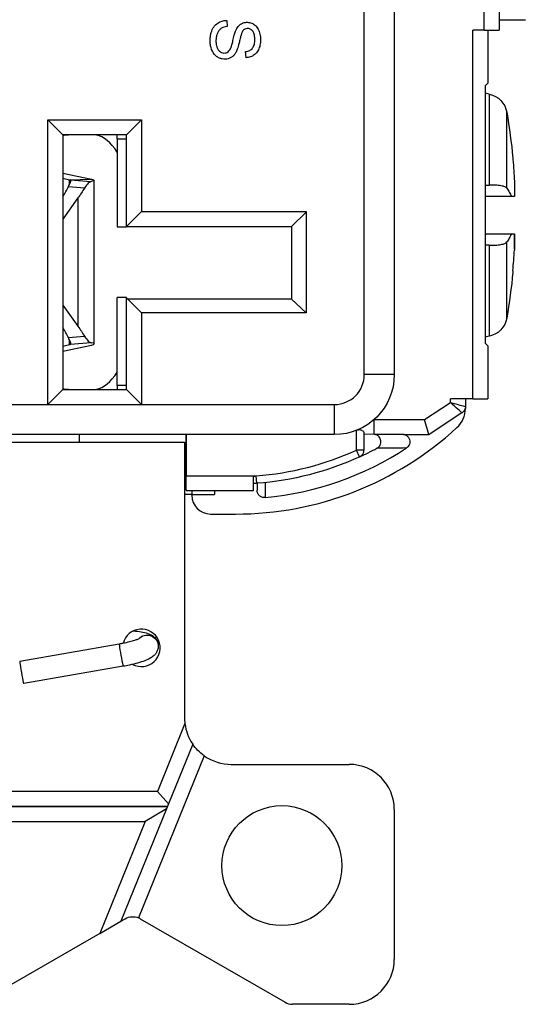
# Model space of a CAD drawing. Units: inches. Extents: x 0.3 to 16.7, y 0.3 to 10.7.
# Drawn here: x 5.5 to 6.2, y 5.1 to 6.4 of the extents above; entities that cross this region are included whole.
import ezdxf

# ---------------------------------------------------------------- set-up
doc = ezdxf.new("R2010")
doc.units = ezdxf.units.IN
doc.header["$MEASUREMENT"] = 0
doc.layers.add('GEOMETRY', color=7, linetype='Continuous')

msp = doc.modelspace()

# ---------------------------------------------------------------- linework, layer by layer
at = {"layer": 'GEOMETRY'}
for p, q in [((5.976, 5.931), (5.976, 8.371)), ((5.976, 5.931), (5.976, 8.371)), ((6.016, 8.371), (6.016, 5.931)), ((6.016, 8.371), (6.016, 5.931)), ((6.136, 6.3903), (6.136, 6.4456)), ((6.136, 6.3903), (6.136, 6.4456)), ((6.156, 6.4456), (6.156, 6.3903)), ((6.156, 6.4456), (6.156, 6.3903)), ((5.7923, 6.4035), (5.793, 6.3954)), ((5.7923, 6.4035), (5.793, 6.3954)), ((6.156, 6.4044), (6.191, 6.4044)), ((6.136, 6.3903), (6.121, 6.3903)), ((6.121, 5.8986), (6.121, 6.3903)), ((6.136, 6.3903), (6.121, 6.3903)), ((6.121, 5.8986), (6.121, 6.3903)), ((6.136, 6.3903), (6.156, 6.3903)), ((6.136, 6.3903), (6.156, 6.3903)), ((6.141, 6.3903), (6.141, 6.3196)), ((6.141, 6.3903), (6.141, 6.3196)), ((5.8181, 6.3537), (5.8174, 6.3619)), ((5.8181, 6.3537), (5.8174, 6.3619)), ((6.1374, 6.316), (6.141, 6.3196)), ((6.1374, 6.316), (6.141, 6.3196)), ((6.1374, 6.316), (6.1374, 5.9729)), ((6.1374, 6.316), (6.1374, 5.9729)), ((6.1429, 6.3052), (6.1374, 6.3064)), ((6.1429, 6.3052), (6.1429, 6.1837)), ((6.1663, 6.1795), (6.1663, 6.2809)), ((5.5735, 6.251), (5.5535, 6.271)), ((5.5535, 6.271), (5.6785, 6.271)), ((5.5535, 5.891), (5.5535, 6.271)), ((5.5735, 6.251), (5.5535, 6.271)), ((5.5535, 6.271), (5.6785, 6.271)), ((5.5535, 5.891), (5.5535, 6.271)), ((5.6585, 6.251), (5.6785, 6.271)), ((5.6585, 6.251), (5.6785, 6.271)), ((5.6785, 6.271), (5.6785, 6.1485)), ((5.5735, 6.251), (5.5735, 5.911)), ((5.6585, 6.251), (5.5735, 6.251)), ((5.5735, 6.251), (5.5735, 5.911)), ((5.6585, 6.251), (5.5735, 6.251)), ((5.6183, 6.251), (5.6183, 6.2506)), ((5.646, 6.2454), (5.646, 6.251)), ((5.646, 6.2454), (5.646, 6.1283)), ((5.646, 6.2454), (5.6585, 6.2454)), ((5.6585, 6.1285), (5.6585, 6.251)), ((6.1744, 6.2198), (6.1744, 6.2178)), ((5.5735, 6.1999), (5.612, 6.1916)), ((5.5735, 6.1929), (5.5825, 6.191)), ((5.5825, 6.191), (5.612, 6.1916)), ((5.5825, 6.1848), (5.5825, 6.191)), ((5.5834, 6.1907), (5.6116, 6.1885)), ((5.6155, 5.9719), (5.6155, 6.1901)), ((5.6025, 6.1799), (5.581, 6.1816)), ((5.5938, 6.1666), (5.5735, 6.1383)), ((5.5938, 6.1666), (5.5938, 5.9954)), ((6.1767, 6.1687), (6.1724, 6.1687)), ((6.1767, 6.1687), (6.1767, 6.1687)), ((5.6585, 6.1285), (5.6785, 6.1485)), ((5.6785, 6.1485), (5.8985, 6.1485)), ((5.8789, 6.1284), (5.8982, 6.1477)), ((5.8985, 6.1485), (5.8985, 6.0135)), ((5.646, 6.1283), (5.6585, 6.1283)), ((5.6596, 6.1284), (5.8789, 6.1284)), ((5.8789, 6.1284), (5.8789, 6.0316)), ((6.1663, 6.0065), (6.1663, 6.1079)), ((6.1724, 6.1187), (6.1767, 6.1187)), ((6.1429, 6.1037), (6.1429, 5.9822)), ((6.1765, 6.0986), (6.1765, 6.0986)), ((6.1744, 6.0695), (6.1744, 6.0675)), ((5.646, 5.9166), (5.646, 6.0338)), ((5.6585, 6.0338), (5.646, 6.0338)), ((5.6785, 6.0135), (5.6585, 6.0335)), ((5.6585, 5.911), (5.6585, 6.0335)), ((5.8789, 6.0316), (5.6596, 6.0316)), ((5.8789, 6.0316), (5.8982, 6.0135)), ((5.5735, 6.0237), (5.5938, 5.9954)), ((5.6785, 6.0135), (5.6785, 5.891)), ((5.8985, 6.0135), (5.6785, 6.0135)), ((5.581, 5.9804), (5.6025, 5.9821)), ((5.5825, 5.9711), (5.5825, 5.9772)), ((6.1429, 5.9822), (6.1374, 5.981)), ((5.5735, 5.9691), (5.5825, 5.9711)), ((5.5735, 5.9621), (5.612, 5.9704)), ((5.6116, 5.9736), (5.5834, 5.9713)), ((6.141, 5.9693), (6.1374, 5.9729)), ((6.141, 5.9693), (6.1374, 5.9729)), ((6.141, 5.9693), (6.141, 5.8986)), ((6.141, 5.9693), (6.141, 5.8986)), ((6.016, 5.931), (5.976, 5.931)), ((6.016, 5.931), (5.976, 5.931)), ((5.5535, 5.891), (5.5735, 5.911)), ((5.5535, 5.891), (5.5735, 5.911)), ((5.5735, 5.911), (5.6585, 5.911)), ((5.5735, 5.911), (5.6585, 5.911)), ((5.6183, 5.9115), (5.6183, 5.911)), ((5.646, 5.9166), (5.646, 5.911)), ((5.6585, 5.9166), (5.646, 5.9166)), ((5.6785, 5.891), (5.6585, 5.911)), ((5.6785, 5.891), (5.6585, 5.911)), ((6.121, 5.8986), (6.091, 5.8986)), ((6.091, 5.8938), (6.091, 5.8986)), ((6.121, 5.8986), (6.091, 5.8986)), ((6.091, 5.8938), (6.091, 5.8986)), ((6.111, 5.8986), (6.111, 5.8884)), ((6.111, 5.8986), (6.111, 5.8884)), ((6.121, 5.8986), (6.141, 5.8986)), ((6.121, 5.8986), (6.141, 5.8986)), ((4.796, 5.891), (5.5535, 5.891)), ((4.796, 5.891), (5.5535, 5.891)), ((5.5535, 5.891), (5.6785, 5.891)), ((5.5535, 5.891), (5.6785, 5.891)), ((5.6785, 5.891), (5.936, 5.891)), ((5.6785, 5.891), (5.936, 5.891)), ((5.936, 5.891), (5.936, 5.851)), ((5.936, 5.891), (5.936, 5.851)), ((6.0564, 5.8713), (6.091, 5.8938)), ((6.0564, 5.8713), (6.091, 5.8938)), ((6.111, 5.8884), (6.111, 5.886)), ((5.9892, 5.8513), (5.9892, 5.8713)), ((5.9892, 5.8713), (6.0564, 5.8713)), ((5.9892, 5.8513), (5.9892, 5.8713)), ((5.9892, 5.8713), (6.0564, 5.8713)), ((6.0623, 5.8513), (6.0564, 5.8713)), ((6.0623, 5.8513), (6.0564, 5.8713)), ((6.1064, 5.8801), (6.0624, 5.8513)), ((6.1064, 5.8801), (6.0624, 5.8513)), ((5.936, 5.851), (4.796, 5.851)), ((5.936, 5.851), (4.796, 5.851)), ((5.596, 5.841), (5.596, 5.851)), ((5.738, 5.796), (5.738, 5.851)), ((5.738, 5.851), (5.738, 5.796)), ((5.9656, 5.8304), (5.9656, 5.8567)), ((5.9656, 5.8304), (5.9656, 5.8567)), ((5.9756, 5.853), (5.9756, 5.8304)), ((5.9756, 5.853), (5.9756, 5.8304)), ((5.9892, 5.8513), (5.9756, 5.8514)), ((5.9892, 5.8513), (5.9756, 5.8514)), ((6.0291, 5.8513), (5.9892, 5.8513)), ((6.0291, 5.8513), (5.9892, 5.8513)), ((6.0291, 5.8513), (6.0623, 5.8513)), ((6.0291, 5.8513), (6.0623, 5.8513)), ((6.0623, 5.8513), (6.0624, 5.8513)), ((6.0623, 5.8513), (6.0624, 5.8513)), ((5.496, 5.841), (5.736, 5.841)), ((5.736, 5.841), (5.736, 5.4735)), ((5.738, 5.831), (5.736, 5.831)), ((5.9756, 5.8304), (5.9656, 5.8304)), ((5.9698, 5.8213), (5.9656, 5.8304)), ((5.9756, 5.8304), (5.9656, 5.8304)), ((5.9698, 5.8213), (5.9656, 5.8304)), ((5.738, 5.796), (5.8318, 5.796)), ((5.738, 5.796), (5.8318, 5.796)), ((5.8276, 5.7955), (5.8276, 5.776)), ((5.8276, 5.7955), (5.8276, 5.776)), ((5.8325, 5.786), (5.8318, 5.796)), ((5.8325, 5.786), (5.8318, 5.796)), ((5.8328, 5.7861), (5.8328, 5.777)), ((5.8438, 5.787), (5.8438, 5.787)), ((5.7458, 5.771), (5.736, 5.771)), ((5.8276, 5.776), (5.7387, 5.776)), ((5.8276, 5.776), (5.7387, 5.776)), ((5.7458, 5.776), (5.7458, 5.771)), ((5.7458, 5.771), (5.7759, 5.771)), ((5.7458, 5.77), (5.7458, 5.771)), ((5.7759, 5.776), (5.7759, 5.771)), ((5.7708, 5.745), (5.804, 5.745)), ((5.6489, 5.5715), (5.5162, 5.5484)), ((5.6541, 5.5419), (5.5214, 5.5189)), ((5.7365, 5.4655), (5.6998, 5.375)), ((5.747, 5.4381), (5.7146, 5.3584)), ((5.7622, 5.4226), (5.6745, 5.2064)), ((5.7985, 5.411), (5.956, 5.411)), ((5.6998, 5.375), (5.0322, 5.375)), ((5.6998, 5.375), (5.7146, 5.3584)), ((5.7132, 5.355), (5.0187, 5.355)), ((5.0187, 5.355), (5.7132, 5.355)), ((5.7119, 5.3517), (5.6511, 5.2018)), ((5.7119, 5.3517), (5.6835, 5.335)), ((5.7146, 5.3584), (5.7119, 5.3517)), ((6.016, 5.351), (6.016, 5.151)), ((5.0484, 5.335), (5.6835, 5.335)), ((5.6835, 5.335), (5.6229, 5.1856)), ((5.6229, 5.1856), (5.6511, 5.2018)), ((5.6511, 5.2018), (5.657, 5.2052)), ((5.677, 5.2052), (5.8702, 5.0937)), ((5.6229, 5.1856), (5.4591, 5.091)), ((5.956, 5.091), (5.8802, 5.091))]:
    msp.add_line(p, q, dxfattribs=at)
msp.add_circle((5.866, 5.276), 0.08, dxfattribs=at)
at = {"layer": 'GEOMETRY', "extrusion": (0, 0, -1)}
for centre, radius, start, end in [((-6.1367, 6.2758), 0.03, 102, 170.2707), ((-5.3659, 6.1437), 0.812, 170.2707, 174.6183), ((-5.5818, 6.221), 0.03, 73.9205, 88.5206), ((-5.3659, 6.1437), 0.812, 185.3817, 189.7293), ((-6.1367, 6.0115), 0.03, 189.7293, 258), ((-5.936, 5.931), 0.08, 180, 270), ((-5.936, 5.931), 0.08, 180, 270), ((-5.5818, 5.941), 0.03, 271.4794, 286.0795), ((-6.101, 5.8884), 0.01, 180, 236.878), ((-6.101, 5.8884), 0.01, 180, 236.878), ((-5.804, 6.182), 0.397, 245.3106, 265.8802), ((-5.804, 6.182), 0.397, 245.3106, 265.8802), ((-5.7985, 5.4735), 0.0625, 305.4179, 325.4927), ((-5.667, 5.1879), 0.02, 60, 112.1835)]:
    msp.add_arc(centre, radius, start, end, dxfattribs=at)
at = {"layer": 'GEOMETRY'}
for centre, radius, start, end in [((5.936, 5.931), 0.04, 270, 0), ((5.936, 5.931), 0.04, 270, 0), ((6.076, 5.886), 0.035, 312.5798, 0), ((5.804, 6.182), 0.437, 270, 312.5798), ((5.804, 6.182), 0.417, 275.4692, 303.2131), ((5.804, 6.182), 0.397, 294.6894, 298.3737), ((5.804, 6.182), 0.387, 274.1198, 294.6894), ((5.804, 6.182), 0.387, 274.1198, 294.6894), ((5.9656, 5.8304), 0.01, 294.6894, 0), ((5.9656, 5.8304), 0.01, 294.6894, 0), ((5.7708, 5.77), 0.025, 180, 270), ((5.6785, 5.5665), 0.025, 241.7315, 166.2072), ((5.7985, 5.4735), 0.0625, 180, 187.3918), ((5.7985, 5.4735), 0.0625, 187.3918, 214.5073), ((5.7985, 5.4735), 0.0625, 234.5821, 270), ((5.956, 5.351), 0.06, 0, 90), ((5.667, 5.1879), 0.02, 60, 67.8165), ((5.956, 5.151), 0.06, 270, 0), ((5.8802, 5.111), 0.02, 240, 270)]:
    msp.add_arc(centre, radius, start, end, dxfattribs=at)
for centre, major_axis, ratio, start_param, end_param in [((5.6135, 6.124), (0, 0.127), 0.445229, 5.670822, 6.197527), ((5.5445, 6.1666), (0.0371, 0.0371), 0.404026, 5.138749, 5.481383), ((5.3653, 6.1271), (0.8111, -0.03), 0.706864, 0.0026, 0.0376), ((5.3678, 6.1442), (-0.2226, 0.7803), 0.997983, 4.342782, 4.376903), ((5.5445, 5.9954), (-0.0371, 0.0371), 0.404026, 3.943395, 4.286029), ((5.5445, 5.9719), (-0.04, 0), 0.069927, 2.827433, 2.908074), ((5.5445, 5.9719), (-0.071, 0), 0.069927, 2.827433, 3.474477), ((5.6135, 6.038), (0, -0.127), 0.445229, 0.085658, 0.612364), ((5.8066, 5.8923), (0.1403, 0.0046), 0.700203, 4.839418, 4.869637), ((5.8066, 5.8923), (0.1403, 0.0046), 0.700203, 4.839418, 4.869637), ((5.6515, 5.5567), (-0.0026, 0.0148), 0.030154, 0, 3.141593), ((5.5188, 5.5337), (-0.0026, 0.0148), 0.030154, 0, 3.141593)]:
    msp.add_ellipse(centre, major_axis=major_axis, ratio=ratio, start_param=start_param, end_param=end_param, dxfattribs=at)
at = {"layer": 'GEOMETRY', "extrusion": (0, 0, -1)}
for centre, major_axis, ratio, start_param, end_param in [((5.3678, 6.1431), (-0.2226, -0.7803), 0.997983, 4.342782, 4.378705), ((5.5445, 6.1901), (0.04, 0), 0.069927, 5.968113, 6.049667), ((5.5445, 6.1901), (0.071, 0), 0.069927, 5.968668, 6.61607), ((5.3653, 6.1602), (0.8111, 0.03), 0.706864, 0.0026, 0.0376), ((5.5445, 6.1666), (0.0658, 0.0658), 0.404026, 0.998447, 1.186824), ((-0.7135, 6.1837), (-31.9396, 0.0032), 0.000459, 4.495091, 4.496214), ((-0.7139, 6.1037), (31.9414, 0.0032), 0.000459, 4.928564, 4.929686), ((5.3653, 6.1279), (0.811, -0.0316), 0.739718, 6.246035, 6.281916), ((5.5445, 5.9954), (-0.0658, 0.0658), 0.404026, 1.954769, 2.143146), ((5.7387, 5.796), (0, -0.02), 0.034921, 0, 1.570796), ((5.7387, 5.796), (0, 0.02), 0.034921, 3.141593, 4.712389), ((5.686, 5.5688), (0.015, 0), 0.984808, 3.841026, 6.283185)]:
    msp.add_ellipse(centre, major_axis=major_axis, ratio=ratio, start_param=start_param, end_param=end_param, dxfattribs=at)
at = {"layer": 'GEOMETRY'}
for points, knots in [([(5.8174, 6.3619), (5.8196, 6.3622), (5.8233, 6.3632), (5.8272, 6.3664), (5.8291, 6.3706), (5.8299, 6.3749), (5.8299, 6.3788), (5.8297, 6.3823), (5.8289, 6.3862), (5.8269, 6.3898), (5.8242, 6.3918), (5.8218, 6.3926), (5.8192, 6.3928), (5.8168, 6.3922), (5.8148, 6.3908), (5.8136, 6.3893), (5.8122, 6.3863), (5.8111, 6.3828), (5.8102, 6.3793), (5.8093, 6.3752), (5.8078, 6.369), (5.8063, 6.3641), (5.8049, 6.3613), (5.8033, 6.3587), (5.8011, 6.356), (5.797, 6.3529), (5.792, 6.3515), (5.7864, 6.3519), (5.7825, 6.3531), (5.7787, 6.3554), (5.7745, 6.3595), (5.7716, 6.3654), (5.7703, 6.3721), (5.7702, 6.3777), (5.7706, 6.3828), (5.7719, 6.3888), (5.7747, 6.3949), (5.7784, 6.3985), (5.7806, 6.3999)], [0, 0, 0, 0, 0.03125, 0.0625, 0.09375, 0.109375, 0.125, 0.140625, 0.15625, 0.1875, 0.21875, 0.234375, 0.25, 0.28125, 0.296875, 0.3125, 0.328125, 0.34375, 0.351562, 0.359375, 0.375, 0.40625, 0.421875, 0.4375, 0.46875, 0.5, 0.5625, 0.59375, 0.625, 0.65625, 0.6875, 0.75, 0.78125, 0.8125, 0.84375, 0.875, 0.9375, 1, 1, 1, 1]), ([(5.8174, 6.3619), (5.8196, 6.3622), (5.8233, 6.3632), (5.8272, 6.3664), (5.8291, 6.3706), (5.8299, 6.3749), (5.8299, 6.3788), (5.8297, 6.3823), (5.8289, 6.3862), (5.8269, 6.3898), (5.8242, 6.3918), (5.8218, 6.3926), (5.8192, 6.3928), (5.8168, 6.3922), (5.8148, 6.3908), (5.8136, 6.3893), (5.8122, 6.3863), (5.8111, 6.3828), (5.8102, 6.3793), (5.8093, 6.3752), (5.8078, 6.369), (5.8063, 6.3641), (5.8049, 6.3613), (5.8033, 6.3587), (5.8011, 6.356), (5.797, 6.3529), (5.792, 6.3515), (5.7864, 6.3519), (5.7825, 6.3531), (5.7787, 6.3554), (5.7745, 6.3595), (5.7716, 6.3654), (5.7703, 6.3721), (5.7702, 6.3777), (5.7706, 6.3828), (5.7719, 6.3888), (5.7747, 6.3949), (5.7784, 6.3985), (5.7806, 6.3999)], [0, 0, 0, 0, 0.03125, 0.0625, 0.09375, 0.109375, 0.125, 0.140625, 0.15625, 0.1875, 0.21875, 0.234375, 0.25, 0.28125, 0.296875, 0.3125, 0.328125, 0.34375, 0.351562, 0.359375, 0.375, 0.40625, 0.421875, 0.4375, 0.46875, 0.5, 0.5625, 0.59375, 0.625, 0.65625, 0.6875, 0.75, 0.78125, 0.8125, 0.84375, 0.875, 0.9375, 1, 1, 1, 1]), ([(5.7982, 6.3677), (5.7985, 6.3684), (5.7992, 6.3706), (5.8004, 6.3752), (5.8016, 6.3803), (5.8025, 6.3837), (5.8034, 6.3866), (5.8042, 6.3891), (5.805, 6.3911), (5.8061, 6.3931), (5.8076, 6.3953), (5.8097, 6.3975), (5.8127, 6.3997), (5.8171, 6.4011), (5.823, 6.401), (5.8284, 6.3988), (5.833, 6.3948), (5.836, 6.3888), (5.8376, 6.3818), (5.8375, 6.3738), (5.8361, 6.367), (5.8333, 6.3613), (5.8292, 6.3571), (5.824, 6.3544), (5.8201, 6.3538), (5.8181, 6.3537)], [0, 0, 0, 0, 0.03125, 0.0625, 0.078125, 0.09375, 0.109375, 0.125, 0.140625, 0.15625, 0.1875, 0.21875, 0.25, 0.3125, 0.375, 0.4375, 0.5, 0.5625, 0.625, 0.6875, 0.75, 0.8125, 0.875, 0.9375, 1, 1, 1, 1]), ([(5.7982, 6.3677), (5.7985, 6.3684), (5.7992, 6.3706), (5.8004, 6.3752), (5.8016, 6.3803), (5.8025, 6.3837), (5.8034, 6.3866), (5.8042, 6.3891), (5.805, 6.3911), (5.8061, 6.3931), (5.8076, 6.3953), (5.8097, 6.3975), (5.8127, 6.3997), (5.8171, 6.4011), (5.823, 6.401), (5.8284, 6.3988), (5.833, 6.3948), (5.836, 6.3888), (5.8376, 6.3818), (5.8375, 6.3738), (5.8361, 6.367), (5.8333, 6.3613), (5.8292, 6.3571), (5.824, 6.3544), (5.8201, 6.3538), (5.8181, 6.3537)], [0, 0, 0, 0, 0.03125, 0.0625, 0.078125, 0.09375, 0.109375, 0.125, 0.140625, 0.15625, 0.1875, 0.21875, 0.25, 0.3125, 0.375, 0.4375, 0.5, 0.5625, 0.625, 0.6875, 0.75, 0.8125, 0.875, 0.9375, 1, 1, 1, 1]), ([(5.793, 6.3954), (5.7899, 6.395), (5.7862, 6.3939), (5.7826, 6.3908), (5.7804, 6.3875), (5.7787, 6.3832), (5.7779, 6.3786), (5.778, 6.3733), (5.7788, 6.3688), (5.7804, 6.365), (5.7834, 6.3613), (5.7875, 6.3597), (5.7917, 6.3602), (5.7951, 6.3619), (5.7971, 6.3648), (5.7982, 6.3677)], [0, 0, 0, 0, 0.125, 0.1875, 0.25, 0.3125, 0.375, 0.4375, 0.5, 0.5625, 0.625, 0.75, 0.8125, 0.875, 1, 1, 1, 1]), ([(5.793, 6.3954), (5.7899, 6.395), (5.7862, 6.3939), (5.7826, 6.3908), (5.7804, 6.3875), (5.7787, 6.3832), (5.7779, 6.3786), (5.778, 6.3733), (5.7788, 6.3688), (5.7804, 6.365), (5.7834, 6.3613), (5.7875, 6.3597), (5.7917, 6.3602), (5.7951, 6.3619), (5.7971, 6.3648), (5.7982, 6.3677)], [0, 0, 0, 0, 0.125, 0.1875, 0.25, 0.3125, 0.375, 0.4375, 0.5, 0.5625, 0.625, 0.75, 0.8125, 0.875, 1, 1, 1, 1]), ([(5.6183, 6.2506), (5.6173, 6.2508), (5.6158, 6.2509), (5.6129, 6.251), (5.6115, 6.251), (5.6099, 6.251)], [0.25233723, 0.25233723, 0.25233723, 0.25233723, 0.2702483, 0.2702483, 0.28353641, 0.28353641, 0.28353641, 0.28353641]), ([(5.581, 6.1816), (5.5815, 6.1828), (5.582, 6.1838), (5.5836, 6.187), (5.5844, 6.1887), (5.5845, 6.1902), (5.5841, 6.1905), (5.5834, 6.1907)], [0.05547845, 0.05547845, 0.05547845, 0.05547845, 0.06776063, 0.06776063, 0.10038447, 0.10038447, 0.12422107, 0.12422107, 0.12422107, 0.12422107]), ([(5.6116, 6.1885), (5.6105, 6.1882), (5.6091, 6.1875), (5.6059, 6.1848), (5.604, 6.1826), (5.6025, 6.1799)], [0.38318169, 0.38318169, 0.38318169, 0.38318169, 0.40838372, 0.40838372, 0.43723226, 0.43723226, 0.43723226, 0.43723226]), ([(6.1663, 6.1795), (6.1658, 6.1802), (6.1649, 6.1808), (6.1622, 6.182), (6.1604, 6.1825), (6.1562, 6.1832), (6.1537, 6.1835), (6.1484, 6.1838), (6.1457, 6.1838), (6.1429, 6.1837)], [0.00000099, 0.00000099, 0.00000099, 0.00000099, 0.02221322, 0.02221322, 0.04549559, 0.04549559, 0.06937831, 0.06937831, 0.09113836, 0.09113836, 0.09113836, 0.09113836]), ([(6.1663, 6.1795), (6.1675, 6.1778), (6.1686, 6.176), (6.1696, 6.1742), (6.1706, 6.1724), (6.1716, 6.1706), (6.1724, 6.1687)], [0.0000002, 0.0000002, 0.0000002, 0.0000002, 0.4997995, 0.4997995, 0.4997995, 1, 1, 1, 1]), ([(6.1429, 6.1037), (6.1457, 6.1036), (6.1484, 6.1036), (6.1536, 6.1039), (6.1561, 6.1041), (6.1604, 6.1049), (6.1622, 6.1054), (6.1649, 6.1065), (6.1658, 6.1072), (6.1663, 6.1079)], [0.00006182, 0.00006182, 0.00006182, 0.00006182, 0.02176205, 0.02176205, 0.04556629, 0.04556629, 0.06892662, 0.06892662, 0.09120464, 0.09120464, 0.09120464, 0.09120464]), ([(6.1724, 6.1187), (6.1716, 6.1168), (6.1706, 6.115), (6.1696, 6.1132), (6.1686, 6.1113), (6.1675, 6.1096), (6.1663, 6.1079)], [0, 0, 0, 0, 0.4998004, 0.4998004, 0.4998004, 0.9999998, 0.9999998, 0.9999998, 0.9999998]), ([(5.5834, 5.9713), (5.5841, 5.9715), (5.5845, 5.9719), (5.5844, 5.9734), (5.5835, 5.9751), (5.582, 5.9783), (5.5815, 5.9793), (5.581, 5.9804)], [-0.12419012, -0.12419012, -0.12419012, -0.12419012, -0.10035351, -0.10035351, -0.06741298, -0.06741298, -0.05545539, -0.05545539, -0.05545539, -0.05545539]), ([(5.6025, 5.9821), (5.604, 5.9795), (5.6059, 5.9772), (5.6091, 5.9745), (5.6105, 5.9738), (5.6116, 5.9736)], [0.30280822, 0.30280822, 0.30280822, 0.30280822, 0.33165676, 0.33165676, 0.35685879, 0.35685879, 0.35685879, 0.35685879]), ([(5.6099, 5.911), (5.6115, 5.911), (5.6129, 5.9111), (5.6158, 5.9112), (5.6173, 5.9113), (5.6183, 5.9115)], [0.17925904, 0.17925904, 0.17925904, 0.17925904, 0.19254715, 0.19254715, 0.21045822, 0.21045822, 0.21045822, 0.21045822]), ([(5.9656, 5.8567), (5.966, 5.8569), (5.9664, 5.857), (5.9674, 5.8573), (5.968, 5.8575), (5.9694, 5.8576), (5.9701, 5.8576), (5.9716, 5.8573), (5.9723, 5.857), (5.9737, 5.8562), (5.9743, 5.8556), (5.9753, 5.8542), (5.9756, 5.8535), (5.9756, 5.853)], [-0.04508448, -0.04508448, -0.04508448, -0.04508448, -0.04138944, -0.04138944, -0.03652188, -0.03652188, -0.02945836, -0.02945836, -0.02172878, -0.02172878, -0.01148993, -0.01148993, -0.00000318, -0.00000318, -0.00000318, -0.00000318]), ([(5.9656, 5.8567), (5.966, 5.8569), (5.9664, 5.857), (5.9674, 5.8573), (5.968, 5.8575), (5.9694, 5.8576), (5.9701, 5.8576), (5.9716, 5.8573), (5.9723, 5.857), (5.9737, 5.8562), (5.9743, 5.8556), (5.9753, 5.8542), (5.9756, 5.8535), (5.9756, 5.853)], [-0.04508448, -0.04508448, -0.04508448, -0.04508448, -0.04138944, -0.04138944, -0.03652188, -0.03652188, -0.02945836, -0.02945836, -0.02172878, -0.02172878, -0.01148993, -0.01148993, -0.00000318, -0.00000318, -0.00000318, -0.00000318]), ([(5.9926, 5.8327), (5.993, 5.8329), (5.9934, 5.8332), (5.9942, 5.8337), (5.9946, 5.834), (5.9954, 5.8347), (5.9961, 5.8353), (5.9971, 5.8368), (5.9975, 5.8375), (5.998, 5.8393), (5.9981, 5.8403), (5.998, 5.8419), (5.9979, 5.8429), (5.9973, 5.8449), (5.997, 5.8458), (5.996, 5.8475), (5.9954, 5.8484), (5.994, 5.8496), (5.9933, 5.8501), (5.9917, 5.8508), (5.991, 5.851), (5.9899, 5.8512), (5.9896, 5.8513), (5.9892, 5.8513)], [0.00000003, 0.00000003, 0.00000003, 0.00000003, 0.00347175, 0.00347175, 0.00737744, 0.00737744, 0.01170839, 0.01170839, 0.01489444, 0.01489444, 0.01952999, 0.01952999, 0.02384119, 0.02384119, 0.02766396, 0.02766396, 0.03186486, 0.03186486, 0.03442622, 0.03442622, 0.03648342, 0.03648342, 0.03756855, 0.03756855, 0.03756855, 0.03756855]), ([(6.0282, 5.8513), (6.0285, 5.8513), (6.0288, 5.8512), (6.03, 5.8509), (6.0309, 5.8506), (6.0328, 5.8495), (6.0338, 5.8487), (6.0354, 5.8468), (6.036, 5.8456), (6.0368, 5.8432), (6.037, 5.842), (6.0368, 5.8395), (6.0365, 5.8383), (6.0355, 5.8363), (6.035, 5.8355), (6.0337, 5.8342), (6.0331, 5.8336), (6.0324, 5.8331)], [-0.06172933, -0.06172933, -0.06172933, -0.06172933, -0.05936729, -0.05936729, -0.05208182, -0.05208182, -0.04252709, -0.04252709, -0.03288867, -0.03288867, -0.02328543, -0.02328543, -0.01404502, -0.01404502, -0.00651685, -0.00651685, 0, 0, 0, 0]), ([(5.8438, 5.787), (5.8437, 5.7861), (5.8437, 5.7852), (5.8437, 5.7844), (5.8437, 5.7808), (5.8437, 5.7773), (5.8437, 5.7737), (5.8437, 5.7715), (5.8437, 5.7692), (5.8437, 5.7669)], [0, 0, 0, 0, 0.132152, 0.132152, 0.132152, 0.66076, 0.66076, 0.66076, 1, 1, 1, 1]), ([(5.8437, 5.7669), (5.843, 5.7668), (5.8423, 5.7669), (5.8408, 5.767), (5.84, 5.7672), (5.8381, 5.768), (5.837, 5.7686), (5.8351, 5.7704), (5.8343, 5.7714), (5.8334, 5.7733), (5.8332, 5.774), (5.8328, 5.7755), (5.8328, 5.7762), (5.8328, 5.777)], [-0.04257118, -0.04257118, -0.04257118, -0.04257118, -0.03704422, -0.03704422, -0.03110538, -0.03110538, -0.02128374, -0.02128374, -0.01143777, -0.01143777, -0.00551845, -0.00551845, 0, 0, 0, 0]), ([(5.6679, 5.5892), (5.6698, 5.589), (5.6716, 5.5888), (5.6768, 5.5881), (5.6799, 5.5876), (5.6856, 5.5862), (5.6882, 5.5855), (5.6925, 5.5833), (5.6938, 5.5825), (5.6959, 5.5806), (5.6966, 5.5799), (5.6985, 5.5775), (5.6997, 5.5756), (5.7007, 5.5718), (5.701, 5.5703), (5.701, 5.5688)], [5.17447, 5.17447, 5.17447, 5.17447, 5.340708, 5.340708, 5.654867, 5.654867, 5.969026, 5.969026, 6.088218, 6.088218, 6.145778, 6.145778, 6.233966, 6.233966, 6.283185, 6.283185, 6.283185, 6.283185]), ([(5.6756, 5.5789), (5.6756, 5.5789), (5.6756, 5.5789), (5.6756, 5.5789), (5.6755, 5.5788), (5.6748, 5.5784), (5.6741, 5.5781), (5.6722, 5.5773), (5.6707, 5.5768), (5.6671, 5.5756), (5.6649, 5.575), (5.6597, 5.5737), (5.6567, 5.573), (5.6521, 5.5721), (5.6505, 5.5718), (5.6489, 5.5715)], [1.96889, 1.96889, 1.96889, 1.96889, 1.971512, 1.971512, 2.089349, 2.089349, 2.253026, 2.253026, 2.471681, 2.471681, 2.734634, 2.734634, 3.02181, 3.02181, 3.172202, 3.172202, 3.172202, 3.172202]), ([(5.701, 5.5688), (5.701, 5.5669), (5.7006, 5.5652), (5.6996, 5.5621), (5.6989, 5.5607), (5.6972, 5.5581), (5.6962, 5.5571), (5.6937, 5.5548), (5.6923, 5.5539), (5.6884, 5.5515), (5.6858, 5.5504), (5.6801, 5.5482), (5.6769, 5.5472), (5.67, 5.5453), (5.6664, 5.5444), (5.6598, 5.543), (5.6569, 5.5424), (5.6541, 5.5419)], [1.601406, 1.601406, 1.601406, 1.601406, 1.661377, 1.661377, 1.733319, 1.733319, 1.831209, 1.831209, 1.997398, 1.997398, 2.311557, 2.311557, 2.625716, 2.625716, 2.939876, 2.939876, 3.172202, 3.172202, 3.172202, 3.172202])]:
    msp.add_open_spline(points, degree=3, knots=knots, dxfattribs=at)
for points in [[(5.7806, 6.3999), (5.784, 6.4022), (5.7879, 6.4034), (5.7923, 6.4035)], [(5.7806, 6.3999), (5.784, 6.4022), (5.7879, 6.4034), (5.7923, 6.4035)], [(6.1374, 6.1835), (6.1392, 6.1836), (6.1411, 6.1837), (6.1429, 6.1837)], [(6.1429, 6.1037), (6.1411, 6.1037), (6.1392, 6.1038), (6.1374, 6.1038)], [(6.091, 5.8938), (6.1019, 5.8909), (6.1073, 5.8894), (6.111, 5.8884)], [(6.1064, 5.8801), (6.1036, 5.8826), (6.0994, 5.8863), (6.091, 5.8938)], [(6.091, 5.8938), (6.1019, 5.8909), (6.1073, 5.8894), (6.111, 5.8884)], [(6.1064, 5.8801), (6.1036, 5.8826), (6.0994, 5.8863), (6.091, 5.8938)], [(6.0324, 5.8331), (6.0199, 5.833), (6.0068, 5.8329), (5.9926, 5.8327)], [(5.8325, 5.786), (5.8308, 5.7859), (5.8292, 5.7858), (5.8276, 5.7857)], [(5.8325, 5.786), (5.8308, 5.7859), (5.8292, 5.7858), (5.8276, 5.7857)]]:
    msp.add_open_spline(points, degree=3, dxfattribs=at)

doc.saveas('drawing.dxf')
